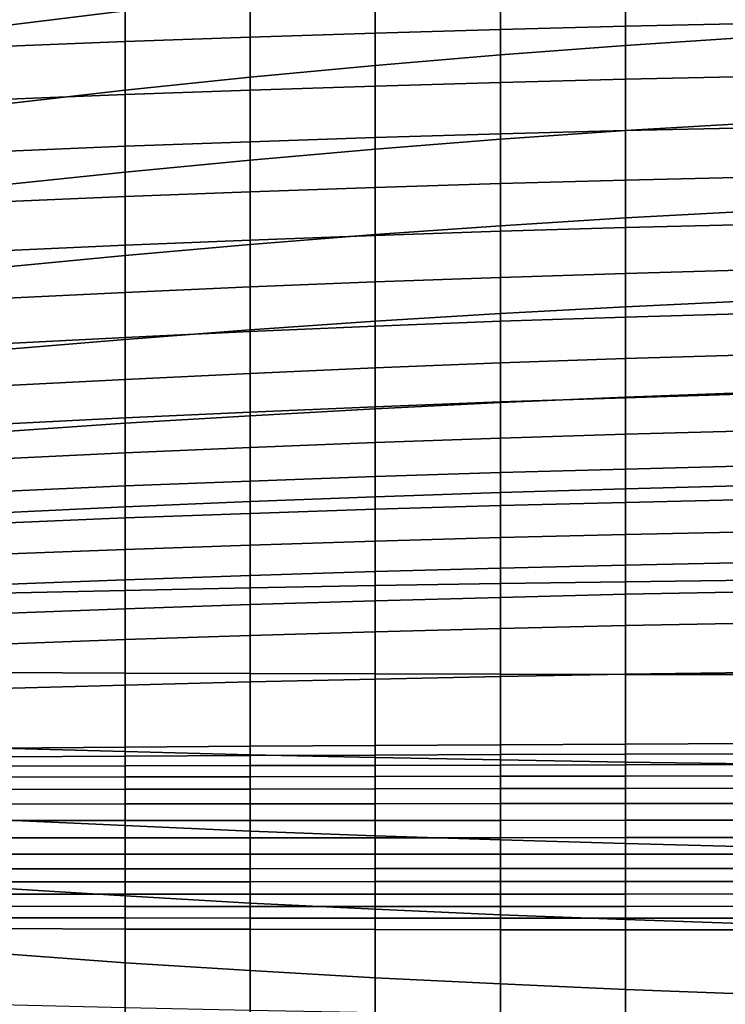
# Model space of a CAD drawing. Units: inches. Extents: x -15.4 to 15.4, y -15.4 to 17.3.
# Drawn here: x -6.5 to -3.4, y 7.5 to 11.8 of the extents above; entities that cross this region are included whole.
import ezdxf

# ---------------------------------------------------------------- set-up
doc = ezdxf.new("R2010")
doc.units = ezdxf.units.IN
doc.header["$MEASUREMENT"] = 0
doc.layers.add('AFUFU-3D-CH-CU-B', color=2, linetype='Continuous')

msp = doc.modelspace()

# ---------------------------------------------------------------- linework, layer by layer
at = {"layer": 'AFUFU-3D-CH-CU-B'}
for points in [[(-6.5498, 12.0696, 22.8729), (-6.5498, 11.7497, 22.3118), (-6.0049, 11.8163, 22.2748), (-6.0049, 12.1398, 22.8358)], [(-3.823, 12.0255, 22.1642), (-3.823, 11.6662, 21.6185), (-3.2771, 11.7016, 21.5991), (-3.2771, 12.0633, 22.1444)], [(-4.3687, 11.9821, 22.1868), (-4.3687, 11.6254, 21.641), (-3.823, 11.6662, 21.6185), (-3.823, 12.0255, 22.1642)], [(-3.823, 11.7499, 17.7634), (-4.3687, 11.7359, 17.7665), (-4.3687, 11.9742, 18.3427), (-3.823, 11.9887, 18.3396)], [(-3.2771, 11.762, 17.7608), (-3.823, 11.7499, 17.7634), (-3.823, 11.9887, 18.3396), (-3.2771, 12.0016, 18.337)], [(-4.9143, 11.72, 17.7699), (-5.4597, 11.7022, 17.7736), (-5.4597, 11.9391, 18.3499), (-4.9143, 11.9574, 18.3462)], [(-4.9143, 11.9324, 22.2126), (-4.9143, 11.5791, 21.6662), (-4.3687, 11.6254, 21.641), (-4.3687, 11.9821, 22.1868)], [(-4.3687, 11.7359, 17.7665), (-4.9143, 11.72, 17.7699), (-4.9143, 11.9574, 18.3462), (-4.3687, 11.9742, 18.3427)], [(-6.0049, 11.6827, 17.7777), (-6.5498, 11.6609, 17.7822), (-6.5498, 11.8957, 18.3587), (-6.0049, 11.9185, 18.3542)], [(-5.4597, 11.7022, 17.7736), (-6.0049, 11.6827, 17.7777), (-6.0049, 11.9185, 18.3542), (-5.4597, 11.9391, 18.3499)], [(-5.4597, 11.8773, 22.2416), (-5.4597, 11.5277, 21.6947), (-4.9143, 11.5791, 21.6662), (-4.9143, 11.9324, 22.2126)], [(-6.0049, 11.8163, 22.2748), (-6.0049, 11.471, 21.727), (-5.4597, 11.5277, 21.6947), (-5.4597, 11.8773, 22.2416)], [(-6.5498, 11.7497, 22.3118), (-6.5498, 11.4086, 21.7633), (-6.0049, 11.471, 21.727), (-6.0049, 11.8163, 22.2748)], [(-4.3687, 11.5044, 17.1875), (-4.9143, 11.4888, 17.191), (-4.9143, 11.72, 17.7699), (-4.3687, 11.7359, 17.7665)], [(-3.823, 11.5185, 17.1842), (-4.3687, 11.5044, 17.1875), (-4.3687, 11.7359, 17.7665), (-3.823, 11.7499, 17.7634)], [(-3.2771, 11.5304, 17.1814), (-3.823, 11.5185, 17.1842), (-3.823, 11.7499, 17.7634), (-3.2771, 11.762, 17.7608)], [(-5.4597, 11.471, 17.195), (-6.0049, 11.4517, 17.1993), (-6.0049, 11.6827, 17.7777), (-5.4597, 11.7022, 17.7736)], [(-4.9143, 11.4888, 17.191), (-5.4597, 11.471, 17.195), (-5.4597, 11.7022, 17.7736), (-4.9143, 11.72, 17.7699)], [(-3.823, 11.6662, 21.6185), (-3.823, 11.2943, 21.0815), (-3.2771, 11.3267, 21.0628), (-3.2771, 11.7016, 21.5991)], [(-6.0049, 11.4517, 17.1993), (-6.5498, 11.4301, 17.2039), (-6.5498, 11.6609, 17.7822), (-6.0049, 11.6827, 17.7777)], [(-4.3687, 11.6254, 21.641), (-4.3687, 11.2566, 21.1033), (-3.823, 11.2943, 21.0815), (-3.823, 11.6662, 21.6185)], [(-4.9143, 11.5791, 21.6662), (-4.9143, 11.2135, 21.128), (-4.3687, 11.2566, 21.1033), (-4.3687, 11.6254, 21.641)], [(-5.4597, 11.5277, 21.6947), (-5.4597, 11.1658, 21.1557), (-4.9143, 11.2135, 21.128), (-4.9143, 11.5791, 21.6662)], [(-6.0049, 11.471, 21.727), (-6.0049, 11.1134, 21.1871), (-5.4597, 11.1658, 21.1557), (-5.4597, 11.5277, 21.6947)], [(-3.823, 11.2947, 16.6019), (-4.3687, 11.2803, 16.6057), (-4.3687, 11.5044, 17.1875), (-3.823, 11.5185, 17.1842)], [(-3.2771, 11.307, 16.5989), (-3.823, 11.2947, 16.6019), (-3.823, 11.5185, 17.1842), (-3.2771, 11.5304, 17.1814)], [(-6.5498, 11.4086, 21.7633), (-6.5498, 11.0559, 21.2221), (-6.0049, 11.1134, 21.1871), (-6.0049, 11.471, 21.727)], [(-5.4597, 11.246, 16.614), (-6.0049, 11.2262, 16.6188), (-6.0049, 11.4517, 17.1993), (-5.4597, 11.471, 17.195)], [(-4.9143, 11.2643, 16.6095), (-5.4597, 11.246, 16.614), (-5.4597, 11.471, 17.195), (-4.9143, 11.4888, 17.191)], [(-4.3687, 11.2803, 16.6057), (-4.9143, 11.2643, 16.6095), (-4.9143, 11.4888, 17.191), (-4.3687, 11.5044, 17.1875)], [(-6.0049, 11.2262, 16.6188), (-6.5498, 11.204, 16.624), (-6.5498, 11.4301, 17.2039), (-6.0049, 11.4517, 17.1993)], [(-3.823, 11.2943, 21.0815), (-3.823, 10.9139, 20.5504), (-3.2771, 10.9433, 20.5325), (-3.2771, 11.3267, 21.0628)], [(-3.2771, 11.0918, 16.0132), (-3.823, 11.0788, 16.0167), (-3.823, 11.2947, 16.6019), (-3.2771, 11.307, 16.5989)], [(-4.9143, 11.0468, 16.0254), (-5.4597, 11.0278, 16.0303), (-5.4597, 11.246, 16.614), (-4.9143, 11.2643, 16.6095)], [(-4.3687, 11.0638, 16.0209), (-4.9143, 11.0468, 16.0254), (-4.9143, 11.2643, 16.6095), (-4.3687, 11.2803, 16.6057)], [(-4.9143, 11.2135, 21.128), (-4.9143, 10.8406, 20.5948), (-4.3687, 10.8798, 20.5712), (-4.3687, 11.2566, 21.1033)], [(-3.823, 11.0788, 16.0167), (-4.3687, 11.0638, 16.0209), (-4.3687, 11.2803, 16.6057), (-3.823, 11.2947, 16.6019)], [(-4.3687, 11.2566, 21.1033), (-4.3687, 10.8798, 20.5712), (-3.823, 10.9139, 20.5504), (-3.823, 11.2943, 21.0815)], [(-6.0049, 11.0068, 16.0359), (-6.5498, 10.9834, 16.0418), (-6.5498, 11.204, 16.624), (-6.0049, 11.2262, 16.6188)], [(-5.4597, 11.0278, 16.0303), (-6.0049, 11.0068, 16.0359), (-6.0049, 11.2262, 16.6188), (-5.4597, 11.246, 16.614)], [(-5.4597, 11.1658, 21.1557), (-5.4597, 10.7977, 20.6211), (-4.9143, 10.8406, 20.5948), (-4.9143, 11.2135, 21.128)], [(-6.0049, 11.1134, 21.1871), (-6.0049, 10.7501, 20.651), (-5.4597, 10.7977, 20.6211), (-5.4597, 11.1658, 21.1557)], [(-6.5498, 11.0559, 21.2221), (-6.5498, 10.6978, 20.6845), (-6.0049, 10.7501, 20.651), (-6.0049, 11.1134, 21.1871)], [(-3.2771, 10.885, 15.4246), (-3.823, 10.8711, 15.4285), (-3.823, 11.0788, 16.0167), (-3.2771, 11.0918, 16.0132)], [(-4.9143, 10.837, 15.4384), (-5.4597, 10.8167, 15.4441), (-5.4597, 11.0278, 16.0303), (-4.9143, 11.0468, 16.0254)], [(-4.3687, 10.8552, 15.4333), (-4.9143, 10.837, 15.4384), (-4.9143, 11.0468, 16.0254), (-4.3687, 11.0638, 16.0209)], [(-3.823, 10.8711, 15.4285), (-4.3687, 10.8552, 15.4333), (-4.3687, 11.0638, 16.0209), (-3.823, 11.0788, 16.0167)], [(-6.0049, 10.7942, 15.4505), (-6.5498, 10.7693, 15.4572), (-6.5498, 10.9834, 16.0418), (-6.0049, 11.0068, 16.0359)], [(-5.4597, 10.8167, 15.4441), (-6.0049, 10.7942, 15.4505), (-6.0049, 11.0068, 16.0359), (-5.4597, 11.0278, 16.0303)], [(-4.3687, 10.8798, 20.5712), (-4.3687, 10.4964, 20.0438), (-3.823, 10.526, 20.0248), (-3.823, 10.9139, 20.5504)], [(-3.823, 10.9139, 20.5504), (-3.823, 10.526, 20.0248), (-3.2771, 10.5515, 20.0084), (-3.2771, 10.9433, 20.5325)], [(-4.9143, 10.8406, 20.5948), (-4.9143, 10.4625, 20.0653), (-4.3687, 10.4964, 20.0438), (-4.3687, 10.8798, 20.5712)], [(-3.823, 10.6717, 14.8375), (-4.3687, 10.6544, 14.8429), (-4.3687, 10.8552, 15.4333), (-3.823, 10.8711, 15.4285)], [(-3.2771, 10.6868, 14.8329), (-3.823, 10.6717, 14.8375), (-3.823, 10.8711, 15.4285), (-3.2771, 10.885, 15.4246)], [(-5.4597, 10.7977, 20.6211), (-5.4597, 10.4252, 20.0894), (-4.9143, 10.4625, 20.0653), (-4.9143, 10.8406, 20.5948)], [(-4.9143, 10.6347, 14.8488), (-5.4597, 10.6127, 14.8554), (-5.4597, 10.8167, 15.4441), (-4.9143, 10.837, 15.4384)], [(-4.3687, 10.6544, 14.8429), (-4.9143, 10.6347, 14.8488), (-4.9143, 10.837, 15.4384), (-4.3687, 10.8552, 15.4333)], [(-6.0049, 10.5884, 14.8626), (-6.5498, 10.5615, 14.8704), (-6.5498, 10.7693, 15.4572), (-6.0049, 10.7942, 15.4505)], [(-5.4597, 10.6127, 14.8554), (-6.0049, 10.5884, 14.8626), (-6.0049, 10.7942, 15.4505), (-5.4597, 10.8167, 15.4441)], [(-6.0049, 10.7501, 20.651), (-6.0049, 10.3837, 20.117), (-5.4597, 10.4252, 20.0894), (-5.4597, 10.7977, 20.6211)], [(-6.5498, 10.6978, 20.6845), (-6.5498, 10.3381, 20.148), (-6.0049, 10.3837, 20.117), (-6.0049, 10.7501, 20.651)], [(-4.3687, 10.4625, 14.2497), (-4.9143, 10.4414, 14.2562), (-4.9143, 10.6347, 14.8488), (-4.3687, 10.6544, 14.8429)], [(-3.823, 10.481, 14.2436), (-4.3687, 10.4625, 14.2497), (-4.3687, 10.6544, 14.8429), (-3.823, 10.6717, 14.8375)], [(-3.2771, 10.4972, 14.2385), (-3.823, 10.481, 14.2436), (-3.823, 10.6717, 14.8375), (-3.2771, 10.6868, 14.8329)], [(-5.4597, 10.4181, 14.2635), (-6.0049, 10.3923, 14.2715), (-6.0049, 10.5884, 14.8626), (-5.4597, 10.6127, 14.8554)], [(-4.9143, 10.4414, 14.2562), (-5.4597, 10.4181, 14.2635), (-5.4597, 10.6127, 14.8554), (-4.9143, 10.6347, 14.8488)], [(-6.0049, 10.3923, 14.2715), (-6.5498, 10.3638, 14.2801), (-6.5498, 10.5615, 14.8704), (-6.0049, 10.5884, 14.8626)], [(-4.3687, 10.4964, 20.0438), (-4.3687, 10.108, 19.52), (-3.823, 10.1319, 19.5038), (-3.823, 10.526, 20.0248)], [(-3.823, 10.526, 20.0248), (-3.823, 10.1319, 19.5038), (-3.2771, 10.1524, 19.4898), (-3.2771, 10.5515, 20.0084)], [(-4.9143, 10.4625, 20.0653), (-4.9143, 10.0808, 19.5384), (-4.3687, 10.108, 19.52), (-4.3687, 10.4964, 20.0438)], [(-3.823, 10.2999, 13.6467), (-4.3687, 10.2808, 13.6532), (-4.3687, 10.4625, 14.2497), (-3.823, 10.481, 14.2436)], [(-3.2771, 10.3165, 13.6412), (-3.823, 10.2999, 13.6467), (-3.823, 10.481, 14.2436), (-3.2771, 10.4972, 14.2385)], [(-5.4597, 10.4252, 20.0894), (-5.4597, 10.0505, 19.5592), (-4.9143, 10.0808, 19.5384), (-4.9143, 10.4625, 20.0653)], [(-4.9143, 10.2593, 13.6601), (-5.4597, 10.2355, 13.6678), (-5.4597, 10.4181, 14.2635), (-4.9143, 10.4414, 14.2562)], [(-4.3687, 10.2808, 13.6532), (-4.9143, 10.2593, 13.6601), (-4.9143, 10.4414, 14.2562), (-4.3687, 10.4625, 14.2497)], [(-6.0049, 10.3837, 20.117), (-6.0049, 10.0176, 19.5828), (-5.4597, 10.0505, 19.5592), (-5.4597, 10.4252, 20.0894)], [(-5.4597, 10.2355, 13.6678), (-6.0049, 10.2092, 13.6762), (-6.0049, 10.3923, 14.2715), (-5.4597, 10.4181, 14.2635)], [(-6.0049, 10.2092, 13.6762), (-6.5498, 10.1804, 13.6852), (-6.5498, 10.3638, 14.2801), (-6.0049, 10.3923, 14.2715)], [(-6.5498, 10.3381, 20.148), (-6.5498, 9.9804, 19.6101), (-6.0049, 10.0176, 19.5828), (-6.0049, 10.3837, 20.117)], [(-3.2771, 10.1455, 13.0412), (-3.823, 10.1293, 13.0468), (-3.823, 10.2999, 13.6467), (-3.2771, 10.3165, 13.6412)], [(-4.3687, 10.1107, 13.0533), (-4.9143, 10.0898, 13.0603), (-4.9143, 10.2593, 13.6601), (-4.3687, 10.2808, 13.6532)], [(-3.823, 10.1293, 13.0468), (-4.3687, 10.1107, 13.0533), (-4.3687, 10.2808, 13.6532), (-3.823, 10.2999, 13.6467)], [(-5.4597, 10.0667, 13.068), (-6.0049, 10.0413, 13.0765), (-6.0049, 10.2092, 13.6762), (-5.4597, 10.2355, 13.6678)], [(-4.9143, 10.0898, 13.0603), (-5.4597, 10.0667, 13.068), (-5.4597, 10.2355, 13.6678), (-4.9143, 10.2593, 13.6601)], [(-6.0049, 10.0413, 13.0765), (-6.5498, 10.0134, 13.0855), (-6.5498, 10.1804, 13.6852), (-6.0049, 10.2092, 13.6762)], [(-3.823, 10.1319, 19.5038), (-3.823, 9.7322, 18.9871), (-3.2771, 9.7466, 18.9764), (-3.2771, 10.1524, 19.4898)], [(-3.2771, 9.9846, 12.4383), (-3.823, 9.9697, 12.4438), (-3.823, 10.1293, 13.0468), (-3.2771, 10.1455, 13.0412)], [(-4.3687, 9.9526, 12.4501), (-4.9143, 9.9334, 12.4569), (-4.9143, 10.0898, 13.0603), (-4.3687, 10.1107, 13.0533)], [(-4.9143, 10.0808, 19.5384), (-4.9143, 9.6969, 19.013), (-4.3687, 9.7157, 18.9993), (-4.3687, 10.108, 19.52)], [(-4.3687, 10.108, 19.52), (-4.3687, 9.7157, 18.9993), (-3.823, 9.7322, 18.9871), (-3.823, 10.1319, 19.5038)], [(-3.823, 9.9697, 12.4438), (-4.3687, 9.9526, 12.4501), (-4.3687, 10.1107, 13.0533), (-3.823, 10.1293, 13.0468)], [(-5.4597, 9.912, 12.4645), (-6.0049, 9.8884, 12.4728), (-6.0049, 10.0413, 13.0765), (-5.4597, 10.0667, 13.068)], [(-4.9143, 9.9334, 12.4569), (-5.4597, 9.912, 12.4645), (-5.4597, 10.0667, 13.068), (-4.9143, 10.0898, 13.0603)], [(-5.4597, 10.0505, 19.5592), (-5.4597, 9.6758, 19.0291), (-4.9143, 9.6969, 19.013), (-4.9143, 10.0808, 19.5384)], [(-6.0049, 9.8884, 12.4728), (-6.5498, 9.8625, 12.4815), (-6.5498, 10.0134, 13.0855), (-6.0049, 10.0413, 13.0765)], [(-6.5498, 9.9804, 19.6101), (-6.5498, 9.6264, 19.0698), (-6.0049, 9.6527, 19.0478), (-6.0049, 10.0176, 19.5828)], [(-6.0049, 10.0176, 19.5828), (-6.0049, 9.6527, 19.0478), (-5.4597, 9.6758, 19.0291), (-5.4597, 10.0505, 19.5592)], [(-3.823, 9.8182, 11.8387), (-4.3687, 9.8027, 11.8448), (-4.3687, 9.9526, 12.4501), (-3.823, 9.9697, 12.4438)], [(-3.2771, 9.8316, 11.8334), (-3.823, 9.8182, 11.8387), (-3.823, 9.9697, 12.4438), (-3.2771, 9.9846, 12.4383)], [(-4.9143, 9.7853, 11.8515), (-5.4597, 9.7658, 11.8588), (-5.4597, 9.912, 12.4645), (-4.9143, 9.9334, 12.4569)], [(-4.3687, 9.8027, 11.8448), (-4.9143, 9.7853, 11.8515), (-4.9143, 9.9334, 12.4569), (-4.3687, 9.9526, 12.4501)], [(-6.0049, 9.7443, 11.8669), (-6.5498, 9.7206, 11.8754), (-6.5498, 9.8625, 12.4815), (-6.0049, 9.8884, 12.4728)], [(-5.4597, 9.7658, 11.8588), (-6.0049, 9.7443, 11.8669), (-6.0049, 9.8884, 12.4728), (-5.4597, 9.912, 12.4645)], [(-4.3687, 9.6584, 11.2382), (-4.9143, 9.6423, 11.2448), (-4.9143, 9.7853, 11.8515), (-4.3687, 9.8027, 11.8448)], [(-3.823, 9.6726, 11.2321), (-4.3687, 9.6584, 11.2382), (-4.3687, 9.8027, 11.8448), (-3.823, 9.8182, 11.8387)], [(-3.2771, 9.685, 11.227), (-3.823, 9.6726, 11.2321), (-3.823, 9.8182, 11.8387), (-3.2771, 9.8316, 11.8334)], [(-5.4597, 9.6244, 11.252), (-6.0049, 9.6045, 11.2599), (-6.0049, 9.7443, 11.8669), (-5.4597, 9.7658, 11.8588)], [(-4.9143, 9.6423, 11.2448), (-5.4597, 9.6244, 11.252), (-5.4597, 9.7658, 11.8588), (-4.9143, 9.7853, 11.8515)], [(-6.0049, 9.6045, 11.2599), (-6.5498, 9.5824, 11.2684), (-6.5498, 9.7206, 11.8754), (-6.0049, 9.7443, 11.8669)], [(-4.9143, 9.6969, 19.013), (-4.9143, 9.3103, 18.4897), (-4.3687, 9.3189, 18.4819), (-4.3687, 9.7157, 18.9993)], [(-4.3687, 9.7157, 18.9993), (-4.3687, 9.3189, 18.4819), (-3.823, 9.3266, 18.475), (-3.823, 9.7322, 18.9871)], [(-3.823, 9.7322, 18.9871), (-3.823, 9.3266, 18.475), (-3.2771, 9.3337, 18.4687), (-3.2771, 9.7466, 18.9764)], [(-6.0049, 9.6527, 19.0478), (-6.0049, 9.2888, 18.5121), (-5.4597, 9.3, 18.4998), (-5.4597, 9.6758, 19.0291)], [(-5.4597, 9.6758, 19.0291), (-5.4597, 9.3, 18.4998), (-4.9143, 9.3103, 18.4897), (-4.9143, 9.6969, 19.013)], [(-3.823, 9.5326, 10.6243), (-4.3687, 9.519, 10.6304), (-4.3687, 9.6584, 11.2382), (-3.823, 9.6726, 11.2321)], [(-3.2771, 9.5443, 10.6191), (-3.823, 9.5326, 10.6243), (-3.823, 9.6726, 11.2321), (-3.2771, 9.685, 11.227)], [(-6.5498, 9.6264, 19.0698), (-6.5498, 9.2764, 18.5269), (-6.0049, 9.2888, 18.5121), (-6.0049, 9.6527, 19.0478)], [(-5.4597, 9.4865, 10.6444), (-6.0049, 9.4676, 10.6524), (-6.0049, 9.6045, 11.2599), (-5.4597, 9.6244, 11.252)], [(-4.9143, 9.5038, 10.637), (-5.4597, 9.4865, 10.6444), (-5.4597, 9.6244, 11.252), (-4.9143, 9.6423, 11.2448)], [(-4.3687, 9.519, 10.6304), (-4.9143, 9.5038, 10.637), (-4.9143, 9.6423, 11.2448), (-4.3687, 9.6584, 11.2382)], [(-6.0049, 9.4676, 10.6524), (-6.5498, 9.4464, 10.6608), (-6.5498, 9.5824, 11.2684), (-6.0049, 9.6045, 11.2599)], [(-3.2771, 9.4101, 10.0097), (-3.823, 9.3987, 10.0151), (-3.823, 9.5326, 10.6243), (-3.2771, 9.5443, 10.6191)], [(-4.9143, 9.3709, 10.028), (-5.4597, 9.3537, 10.0356), (-5.4597, 9.4865, 10.6444), (-4.9143, 9.5038, 10.637)], [(-4.3687, 9.3855, 10.0214), (-4.9143, 9.3709, 10.028), (-4.9143, 9.5038, 10.637), (-4.3687, 9.519, 10.6304)], [(-3.823, 9.3987, 10.0151), (-4.3687, 9.3855, 10.0214), (-4.3687, 9.519, 10.6304), (-3.823, 9.5326, 10.6243)], [(-6.0049, 9.335, 10.0438), (-6.5498, 9.3144, 10.0524), (-6.5498, 9.4464, 10.6608), (-6.0049, 9.4676, 10.6524)], [(-5.4597, 9.3537, 10.0356), (-6.0049, 9.335, 10.0438), (-6.0049, 9.4676, 10.6524), (-5.4597, 9.4865, 10.6444)], [(-3.2771, 9.2829, 9.3989), (-3.823, 9.2715, 9.4044), (-3.823, 9.3987, 10.0151), (-3.2771, 9.4101, 10.0097)], [(-4.9143, 9.2435, 9.4179), (-5.4597, 9.2268, 9.4256), (-5.4597, 9.3537, 10.0356), (-4.9143, 9.3709, 10.028)], [(-4.3687, 9.2582, 9.4109), (-4.9143, 9.2435, 9.4179), (-4.9143, 9.3709, 10.028), (-4.3687, 9.3855, 10.0214)], [(-3.823, 9.2715, 9.4044), (-4.3687, 9.2582, 9.4109), (-4.3687, 9.3855, 10.0214), (-3.823, 9.3987, 10.0151)], [(-6.0049, 9.208, 9.4341), (-6.5498, 9.1876, 9.443), (-6.5498, 9.3144, 10.0524), (-6.0049, 9.335, 10.0438)], [(-5.4597, 9.2268, 9.4256), (-6.0049, 9.208, 9.4341), (-6.0049, 9.335, 10.0438), (-5.4597, 9.3537, 10.0356)], [(-4.3687, 9.3189, 18.4819), (-4.3687, 8.9233, 17.9636), (-3.823, 8.9221, 17.9621), (-3.823, 9.3266, 18.475)], [(-3.823, 9.3266, 18.475), (-3.823, 8.9221, 17.9621), (-3.2771, 8.9213, 17.9607), (-3.2771, 9.3337, 18.4687)], [(-6.5498, 9.2764, 18.5269), (-6.5498, 8.9306, 17.9813), (-6.0049, 8.9282, 17.9742), (-6.0049, 9.2888, 18.5121)], [(-6.0049, 9.2888, 18.5121), (-6.0049, 8.9282, 17.9742), (-5.4597, 8.9265, 17.9689), (-5.4597, 9.3, 18.4998)], [(-5.4597, 9.3, 18.4998), (-5.4597, 8.9265, 17.9689), (-4.9143, 8.9244, 17.9658), (-4.9143, 9.3103, 18.4897)], [(-4.9143, 9.3103, 18.4897), (-4.9143, 8.9244, 17.9658), (-4.3687, 8.9233, 17.9636), (-4.3687, 9.3189, 18.4819)], [(-3.2771, 9.1461, 8.7903), (-3.823, 9.1351, 8.796), (-3.823, 9.2715, 9.4044), (-3.2771, 9.2829, 9.3989)], [(-4.9143, 9.1081, 8.8096), (-5.4597, 9.092, 8.8174), (-5.4597, 9.2268, 9.4256), (-4.9143, 9.2435, 9.4179)], [(-4.3687, 9.1225, 8.8025), (-4.9143, 9.1081, 8.8096), (-4.9143, 9.2435, 9.4179), (-4.3687, 9.2582, 9.4109)], [(-3.823, 9.1351, 8.796), (-4.3687, 9.1225, 8.8025), (-4.3687, 9.2582, 9.4109), (-3.823, 9.2715, 9.4044)], [(-6.0049, 9.0741, 8.826), (-6.5498, 9.0543, 8.835), (-6.5498, 9.1876, 9.443), (-6.0049, 9.208, 9.4341)], [(-5.4597, 9.092, 8.8174), (-6.0049, 9.0741, 8.826), (-6.0049, 9.208, 9.4341), (-5.4597, 9.2268, 9.4256)], [(-4.9143, 8.9016, 8.222), (-5.4597, 8.8892, 8.2287), (-5.4597, 9.092, 8.8174), (-4.9143, 9.1081, 8.8096)], [(-4.3687, 8.9127, 8.2158), (-4.9143, 8.9016, 8.222), (-4.9143, 9.1081, 8.8096), (-4.3687, 9.1225, 8.8025)], [(-3.823, 8.9226, 8.2101), (-4.3687, 8.9127, 8.2158), (-4.3687, 9.1225, 8.8025), (-3.823, 9.1351, 8.796)], [(-3.2771, 8.9308, 8.2053), (-3.823, 8.9226, 8.2101), (-3.823, 9.1351, 8.796), (-3.2771, 9.1461, 8.7903)], [(-6.0049, 8.8755, 8.2361), (-6.5498, 8.8607, 8.2437), (-6.5498, 9.0543, 8.835), (-6.0049, 9.0741, 8.826)], [(-5.4597, 8.8892, 8.2287), (-6.0049, 8.8755, 8.2361), (-6.0049, 9.0741, 8.826), (-5.4597, 9.092, 8.8174)], [(-6.5498, 8.9306, 17.9813), (-6.5498, 8.6011, 17.4257), (-6.0049, 8.5857, 17.4247), (-6.0049, 8.9282, 17.9742)], [(-6.0049, 8.9282, 17.9742), (-6.0049, 8.5857, 17.4247), (-5.4597, 8.572, 17.4251), (-5.4597, 8.9265, 17.9689)], [(-5.4597, 8.9265, 17.9689), (-5.4597, 8.572, 17.4251), (-4.9143, 8.5599, 17.427), (-4.9143, 8.9244, 17.9658)], [(-4.9143, 8.612, 7.6708), (-5.4597, 8.6086, 7.673), (-5.4597, 8.8892, 8.2287), (-4.9143, 8.9016, 8.222)], [(-4.9143, 8.9244, 17.9658), (-4.9143, 8.5599, 17.427), (-4.3687, 8.549, 17.4298), (-4.3687, 8.9233, 17.9636)], [(-4.3687, 8.6155, 7.6686), (-4.9143, 8.612, 7.6708), (-4.9143, 8.9016, 8.222), (-4.3687, 8.9127, 8.2158)], [(-4.3687, 8.9233, 17.9636), (-4.3687, 8.549, 17.4298), (-3.823, 8.5398, 17.4325), (-3.823, 8.9221, 17.9621)], [(-3.823, 8.6184, 7.6665), (-4.3687, 8.6155, 7.6686), (-4.3687, 8.9127, 8.2158), (-3.823, 8.9226, 8.2101)], [(-3.2771, 8.6209, 7.6648), (-3.823, 8.6184, 7.6665), (-3.823, 8.9226, 8.2101), (-3.2771, 8.9308, 8.2053)], [(-3.823, 8.9221, 17.9621), (-3.823, 8.5398, 17.4325), (-3.2771, 8.5315, 17.4352), (-3.2771, 8.9213, 17.9607)], [(-6.0049, 8.6046, 7.6758), (-6.5498, 8.6003, 7.6786), (-6.5498, 8.8607, 8.2437), (-6.0049, 8.8755, 8.2361)], [(-5.4597, 8.6086, 7.673), (-6.0049, 8.6046, 7.6758), (-6.0049, 8.8755, 8.2361), (-5.4597, 8.8892, 8.2287)], [(-6.5498, 8.5632, 7.6129), (-6.5498, 8.6003, 7.6786), (-6.0049, 8.6046, 7.6758), (-6.0049, 8.5654, 7.6111)], [(-6.5498, 8.6011, 17.4257), (-6.5498, 8.2884, 16.8605), (-6.0049, 8.2626, 16.8635), (-6.0049, 8.5857, 17.4247)], [(-6.0049, 8.5654, 7.6111), (-6.0049, 8.6046, 7.6758), (-5.4597, 8.6086, 7.673), (-5.4597, 8.5681, 7.6091)], [(-5.4597, 8.5681, 7.6091), (-5.4597, 8.6086, 7.673), (-4.9143, 8.612, 7.6708), (-4.9143, 8.5701, 7.6077)], [(-4.9143, 8.5701, 7.6077), (-4.9143, 8.612, 7.6708), (-4.3687, 8.6155, 7.6686), (-4.3687, 8.5725, 7.6061)], [(-4.3687, 8.5725, 7.6061), (-4.3687, 8.6155, 7.6686), (-3.823, 8.6184, 7.6665), (-3.823, 8.5744, 7.6047)], [(-3.823, 8.5744, 7.6047), (-3.823, 8.6184, 7.6665), (-3.2771, 8.6209, 7.6648), (-3.2771, 8.5759, 7.6036)], [(-6.5498, 8.5212, 7.5502), (-6.5498, 8.5632, 7.6129), (-6.0049, 8.5654, 7.6111), (-6.0049, 8.5227, 7.5488)], [(-6.0049, 8.5857, 17.4247), (-6.0049, 8.2626, 16.8635), (-5.4597, 8.2384, 16.8683), (-5.4597, 8.572, 17.4251)], [(-6.0049, 8.5227, 7.5488), (-6.0049, 8.5654, 7.6111), (-5.4597, 8.5681, 7.6091), (-5.4597, 8.5242, 7.5475)], [(-5.4597, 8.572, 17.4251), (-5.4597, 8.2384, 16.8683), (-4.9143, 8.218, 16.8734), (-4.9143, 8.5599, 17.427)], [(-5.4597, 8.5242, 7.5475), (-5.4597, 8.5681, 7.6091), (-4.9143, 8.5701, 7.6077), (-4.9143, 8.5253, 7.5465)], [(-4.9143, 8.5253, 7.5465), (-4.9143, 8.5701, 7.6077), (-4.3687, 8.5725, 7.6061), (-4.3687, 8.5267, 7.5456)], [(-4.9143, 8.5599, 17.427), (-4.9143, 8.218, 16.8734), (-4.3687, 8.1999, 16.8792), (-4.3687, 8.549, 17.4298)], [(-4.3687, 8.5267, 7.5456), (-4.3687, 8.5725, 7.6061), (-3.823, 8.5744, 7.6047), (-3.823, 8.5278, 7.5447)], [(-4.3687, 8.549, 17.4298), (-4.3687, 8.1999, 16.8792), (-3.823, 8.1841, 16.8846), (-3.823, 8.5398, 17.4325)], [(-3.823, 8.5278, 7.5447), (-3.823, 8.5744, 7.6047), (-3.2771, 8.5759, 7.6036), (-3.2771, 8.5288, 7.544)], [(-6.5498, 8.4741, 7.4912), (-6.5498, 8.5212, 7.5502), (-6.0049, 8.5227, 7.5488), (-6.0049, 8.4752, 7.49)], [(-6.0049, 8.4752, 7.49), (-6.0049, 8.5227, 7.5488), (-5.4597, 8.5242, 7.5475), (-5.4597, 8.476, 7.4891)], [(-5.4597, 8.476, 7.4891), (-5.4597, 8.5242, 7.5475), (-4.9143, 8.5253, 7.5465), (-4.9143, 8.477, 7.4882)], [(-4.9143, 8.477, 7.4882), (-4.9143, 8.5253, 7.5465), (-4.3687, 8.5267, 7.5456), (-4.3687, 8.478, 7.4874)], [(-4.3687, 8.478, 7.4874), (-4.3687, 8.5267, 7.5456), (-3.823, 8.5278, 7.5447), (-3.823, 8.4787, 7.4868)], [(-3.823, 8.5398, 17.4325), (-3.823, 8.1841, 16.8846), (-3.2771, 8.1696, 16.8901), (-3.2771, 8.5315, 17.4352)], [(-3.823, 8.4787, 7.4868), (-3.823, 8.5278, 7.5447), (-3.2771, 8.5288, 7.544), (-3.2771, 8.4796, 7.4861)], [(-6.5498, 8.4207, 7.438), (-6.5498, 8.4741, 7.4912), (-6.0049, 8.4752, 7.49), (-6.0049, 8.4218, 7.4365)], [(-6.0049, 8.4218, 7.4365), (-6.0049, 8.4752, 7.49), (-5.4597, 8.476, 7.4891), (-5.4597, 8.4221, 7.4361)], [(-5.4597, 8.4221, 7.4361), (-5.4597, 8.476, 7.4891), (-4.9143, 8.477, 7.4882), (-4.9143, 8.423, 7.4352)], [(-4.9143, 8.423, 7.4352), (-4.9143, 8.477, 7.4882), (-4.3687, 8.478, 7.4874), (-4.3687, 8.4239, 7.4344)], [(-4.3687, 8.4239, 7.4344), (-4.3687, 8.478, 7.4874), (-3.823, 8.4787, 7.4868), (-3.823, 8.4246, 7.4337)], [(-3.823, 8.4246, 7.4337), (-3.823, 8.4787, 7.4868), (-3.2771, 8.4796, 7.4861), (-3.2771, 8.4253, 7.4332)], [(-6.5498, 8.3566, 7.3983), (-6.5498, 8.4207, 7.438), (-6.0049, 8.4218, 7.4365), (-6.0049, 8.3572, 7.3977)], [(-6.0049, 8.3572, 7.3977), (-6.0049, 8.4218, 7.4365), (-5.4597, 8.4221, 7.4361), (-5.4597, 8.3575, 7.3971)], [(-5.4597, 8.3575, 7.3971), (-5.4597, 8.4221, 7.4361), (-4.9143, 8.423, 7.4352), (-4.9143, 8.358, 7.3966)], [(-4.9143, 8.358, 7.3966), (-4.9143, 8.423, 7.4352), (-4.3687, 8.4239, 7.4344), (-4.3687, 8.3586, 7.3962)], [(-4.3687, 8.3586, 7.3962), (-4.3687, 8.4239, 7.4344), (-3.823, 8.4246, 7.4337), (-3.823, 8.359, 7.3959)], [(-3.823, 8.359, 7.3959), (-3.823, 8.4246, 7.4337), (-3.2771, 8.4253, 7.4332), (-3.2771, 8.3596, 7.3956)], [(-6.5498, 8.2843, 7.3776), (-6.5498, 8.3566, 7.3983), (-6.0049, 8.3572, 7.3977), (-6.0049, 8.2846, 7.3775)], [(-6.0049, 8.2846, 7.3775), (-6.0049, 8.3572, 7.3977), (-5.4597, 8.3575, 7.3971), (-5.4597, 8.2847, 7.3774)], [(-5.4597, 8.2847, 7.3774), (-5.4597, 8.3575, 7.3971), (-4.9143, 8.358, 7.3966), (-4.9143, 8.285, 7.3773)], [(-4.9143, 8.285, 7.3773), (-4.9143, 8.358, 7.3966), (-4.3687, 8.3586, 7.3962), (-4.3687, 8.2854, 7.3772)], [(-4.3687, 8.2854, 7.3772), (-4.3687, 8.3586, 7.3962), (-3.823, 8.359, 7.3959), (-3.823, 8.2857, 7.3771)], [(-3.823, 8.2857, 7.3771), (-3.823, 8.359, 7.3959), (-3.2771, 8.3596, 7.3956), (-3.2771, 8.2862, 7.3771)], [(-6.5498, 8.2884, 16.8605), (-6.5498, 7.9898, 16.2878), (-6.0049, 7.9558, 16.2932), (-6.0049, 8.2626, 16.8635)], [(-6.5498, 8.2092, 7.3805), (-6.5498, 8.2843, 7.3776), (-6.0049, 8.2846, 7.3775), (-6.0049, 8.2093, 7.3804)], [(-6.0049, 8.2093, 7.3804), (-6.0049, 8.2846, 7.3775), (-5.4597, 8.2847, 7.3774), (-5.4597, 8.2094, 7.3804)], [(-6.0049, 8.2626, 16.8635), (-6.0049, 7.9558, 16.2932), (-5.4597, 7.9244, 16.3001), (-5.4597, 8.2384, 16.8683)], [(-5.4597, 8.2094, 7.3804), (-5.4597, 8.2847, 7.3774), (-4.9143, 8.285, 7.3773), (-4.9143, 8.2096, 7.3803)], [(-4.9143, 8.2096, 7.3803), (-4.9143, 8.285, 7.3773), (-4.3687, 8.2854, 7.3772), (-4.3687, 8.2099, 7.3803)], [(-4.3687, 8.2099, 7.3803), (-4.3687, 8.2854, 7.3772), (-3.823, 8.2857, 7.3771), (-3.823, 8.2101, 7.3802)], [(-3.823, 8.2101, 7.3802), (-3.823, 8.2857, 7.3771), (-3.2771, 8.2862, 7.3771), (-3.2771, 8.2105, 7.3801)], [(-6.5498, 8.1377, 7.4042), (-6.5498, 8.2092, 7.3805), (-6.0049, 8.2093, 7.3804), (-6.0049, 8.1377, 7.4041)], [(-6.0049, 8.1377, 7.4041), (-6.0049, 8.2093, 7.3804), (-5.4597, 8.2094, 7.3804), (-5.4597, 8.1377, 7.4041)], [(-5.4597, 8.2384, 16.8683), (-5.4597, 7.9244, 16.3001), (-4.9143, 7.8977, 16.3071), (-4.9143, 8.218, 16.8734)], [(-5.4597, 8.1377, 7.4041), (-5.4597, 8.2094, 7.3804), (-4.9143, 8.2096, 7.3803), (-4.9143, 8.1378, 7.404)], [(-4.9143, 8.218, 16.8734), (-4.9143, 7.8977, 16.3071), (-4.3687, 7.874, 16.3145), (-4.3687, 8.1999, 16.8792)], [(-4.9143, 8.1378, 7.404), (-4.9143, 8.2096, 7.3803), (-4.3687, 8.2099, 7.3803), (-4.3687, 8.138, 7.4039)], [(-4.3687, 8.138, 7.4039), (-4.3687, 8.2099, 7.3803), (-3.823, 8.2101, 7.3802), (-3.823, 8.1381, 7.4038)], [(-3.823, 8.1381, 7.4038), (-3.823, 8.2101, 7.3802), (-3.2771, 8.2105, 7.3801), (-3.2771, 8.1385, 7.4036)], [(-4.3687, 8.1999, 16.8792), (-4.3687, 7.874, 16.3145), (-3.823, 7.8532, 16.3214), (-3.823, 8.1841, 16.8846)], [(-3.823, 8.1841, 16.8846), (-3.823, 7.8532, 16.3214), (-3.2771, 7.8345, 16.3281), (-3.2771, 8.1696, 16.8901)], [(-6.5498, 8.0745, 7.445), (-6.5498, 8.1377, 7.4042), (-6.0049, 8.1377, 7.4041), (-6.0049, 8.0745, 7.4452)], [(-6.0049, 8.0745, 7.4452), (-6.0049, 8.1377, 7.4041), (-5.4597, 8.1377, 7.4041), (-5.4597, 8.0745, 7.4454)], [(-5.4597, 8.0745, 7.4454), (-5.4597, 8.1377, 7.4041), (-4.9143, 8.1378, 7.404), (-4.9143, 8.0747, 7.4455)], [(-4.9143, 8.0747, 7.4455), (-4.9143, 8.1378, 7.404), (-4.3687, 8.138, 7.4039), (-4.3687, 8.0749, 7.4456)], [(-4.3687, 8.0749, 7.4456), (-4.3687, 8.138, 7.4039), (-3.823, 8.1381, 7.4038), (-3.823, 8.0751, 7.4457)], [(-3.823, 8.0751, 7.4457), (-3.823, 8.1381, 7.4038), (-3.2771, 8.1385, 7.4036), (-3.2771, 8.0755, 7.4456)], [(-3.823, 8.0187, 7.4965), (-3.823, 8.0751, 7.4457), (-3.2771, 8.0755, 7.4456), (-3.2771, 8.0192, 7.4966)], [(-6.5498, 8.0175, 7.4946), (-6.5498, 8.0745, 7.445), (-6.0049, 8.0745, 7.4452), (-6.0049, 8.0177, 7.4951)], [(-6.0049, 8.0177, 7.4951), (-6.0049, 8.0745, 7.4452), (-5.4597, 8.0745, 7.4454), (-5.4597, 8.0178, 7.4955)], [(-5.4597, 8.0178, 7.4955), (-5.4597, 8.0745, 7.4454), (-4.9143, 8.0747, 7.4455), (-4.9143, 8.018, 7.4959)], [(-4.9143, 8.018, 7.4959), (-4.9143, 8.0747, 7.4455), (-4.3687, 8.0749, 7.4456), (-4.3687, 8.0184, 7.4962)], [(-4.3687, 8.0184, 7.4962), (-4.3687, 8.0749, 7.4456), (-3.823, 8.0751, 7.4457), (-3.823, 8.0187, 7.4965)], [(-6.5498, 7.9629, 7.5467), (-6.5498, 8.0175, 7.4946), (-6.0049, 8.0177, 7.4951), (-6.0049, 7.9629, 7.5472)], [(-6.5498, 7.9898, 16.2878), (-6.5498, 7.7039, 15.7085), (-6.0049, 7.6646, 15.7147), (-6.0049, 7.9558, 16.2932)], [(-6.0049, 7.9629, 7.5472), (-6.0049, 8.0177, 7.4951), (-5.4597, 8.0178, 7.4955), (-5.4597, 7.9629, 7.5476)], [(-5.4597, 7.9629, 7.5476), (-5.4597, 8.0178, 7.4955), (-4.9143, 8.018, 7.4959), (-4.9143, 7.9631, 7.5481)], [(-4.9143, 7.9631, 7.5481), (-4.9143, 8.018, 7.4959), (-4.3687, 8.0184, 7.4962), (-4.3687, 7.9634, 7.5485)], [(-4.3687, 7.9634, 7.5485), (-4.3687, 8.0184, 7.4962), (-3.823, 8.0187, 7.4965), (-3.823, 7.9638, 7.549)], [(-3.823, 7.9638, 7.549), (-3.823, 8.0187, 7.4965), (-3.2771, 8.0192, 7.4966), (-3.2771, 7.9645, 7.5493)], [(-6.5498, 7.9104, 7.601), (-6.5498, 7.9629, 7.5467), (-6.0049, 7.9629, 7.5472), (-6.0049, 7.91, 7.6013)], [(-6.0049, 7.91, 7.6013), (-6.0049, 7.9629, 7.5472), (-5.4597, 7.9629, 7.5476), (-5.4597, 7.9098, 7.6016)], [(-6.0049, 7.9558, 16.2932), (-6.0049, 7.6646, 15.7147), (-5.4597, 7.63, 15.7216), (-5.4597, 7.9244, 16.3001)], [(-5.4597, 7.9098, 7.6016), (-5.4597, 7.9629, 7.5476), (-4.9143, 7.9631, 7.5481), (-4.9143, 7.9099, 7.6021)], [(-4.9143, 7.9099, 7.6021), (-4.9143, 7.9631, 7.5481), (-4.3687, 7.9634, 7.5485), (-4.3687, 7.9101, 7.6025)], [(-4.3687, 7.9101, 7.6025), (-4.3687, 7.9634, 7.5485), (-3.823, 7.9638, 7.549), (-3.823, 7.9103, 7.6029)], [(-3.823, 7.9103, 7.6029), (-3.823, 7.9638, 7.549), (-3.2771, 7.9645, 7.5493), (-3.2771, 7.9111, 7.6033)], [(-6.5498, 7.8604, 7.6575), (-6.5498, 7.9104, 7.601), (-6.0049, 7.91, 7.6013), (-6.0049, 7.8595, 7.6576)], [(-6.0049, 7.8595, 7.6576), (-6.0049, 7.91, 7.6013), (-5.4597, 7.9098, 7.6016), (-5.4597, 7.859, 7.6577)], [(-5.4597, 7.9244, 16.3001), (-5.4597, 7.63, 15.7216), (-4.9143, 7.5988, 15.7292), (-4.9143, 7.8977, 16.3071)], [(-5.4597, 7.859, 7.6577), (-5.4597, 7.9098, 7.6016), (-4.9143, 7.9099, 7.6021), (-4.9143, 7.8586, 7.6578)], [(-4.9143, 7.8586, 7.6578), (-4.9143, 7.9099, 7.6021), (-4.3687, 7.9101, 7.6025), (-4.3687, 7.8584, 7.658)], [(-4.3687, 7.8584, 7.658), (-4.3687, 7.9101, 7.6025), (-3.823, 7.9103, 7.6029), (-3.823, 7.8582, 7.6582)], [(-3.823, 7.8582, 7.6582), (-3.823, 7.9103, 7.6029), (-3.2771, 7.9111, 7.6033), (-3.2771, 7.859, 7.6586)], [(-4.9143, 7.8977, 16.3071), (-4.9143, 7.5988, 15.7292), (-4.3687, 7.5716, 15.7369), (-4.3687, 7.874, 16.3145)], [(-4.3687, 7.874, 16.3145), (-4.3687, 7.5716, 15.7369), (-3.823, 7.5477, 15.744), (-3.823, 7.8532, 16.3214)], [(-6.5498, 7.813, 7.7163), (-6.5498, 7.8604, 7.6575), (-6.0049, 7.8595, 7.6576), (-6.0049, 7.8114, 7.7159)], [(-6.0049, 7.8114, 7.7159), (-6.0049, 7.8595, 7.6576), (-5.4597, 7.859, 7.6577), (-5.4597, 7.8102, 7.7156)], [(-5.4597, 7.8102, 7.7156), (-5.4597, 7.859, 7.6577), (-4.9143, 7.8586, 7.6578), (-4.9143, 7.8092, 7.7153)], [(-4.9143, 7.8092, 7.7153), (-4.9143, 7.8586, 7.6578), (-4.3687, 7.8584, 7.658), (-4.3687, 7.8085, 7.7151)], [(-4.3687, 7.8085, 7.7151), (-4.3687, 7.8584, 7.658), (-3.823, 7.8582, 7.6582), (-3.823, 7.8078, 7.715)], [(-3.823, 7.8078, 7.715), (-3.823, 7.8582, 7.6582), (-3.2771, 7.859, 7.6586), (-3.2771, 7.8083, 7.7151)], [(-3.823, 7.8532, 16.3214), (-3.823, 7.5477, 15.744), (-3.2771, 7.5271, 15.7505), (-3.2771, 7.8345, 16.3281)], [(-6.5498, 7.4809, 8.2694), (-6.5498, 7.813, 7.7163), (-6.0049, 7.8114, 7.7159), (-6.0049, 7.4677, 8.2638)], [(-6.0049, 7.4677, 8.2638), (-6.0049, 7.8114, 7.7159), (-5.4597, 7.8102, 7.7156), (-5.4597, 7.4561, 8.2587)], [(-5.4597, 7.4561, 8.2587), (-5.4597, 7.8102, 7.7156), (-4.9143, 7.8092, 7.7153), (-4.9143, 7.4459, 8.2541)], [(-4.9143, 7.4459, 8.2541), (-4.9143, 7.8092, 7.7153), (-4.3687, 7.8085, 7.7151), (-4.3687, 7.4371, 8.2501)], [(-4.3687, 7.4371, 8.2501), (-4.3687, 7.8085, 7.7151), (-3.823, 7.8078, 7.715), (-3.823, 7.4295, 8.2465)], [(-3.823, 7.4295, 8.2465), (-3.823, 7.8078, 7.715), (-3.2771, 7.8083, 7.7151), (-3.2771, 7.4232, 8.2432)], [(-6.5498, 7.7039, 15.7085), (-6.5498, 7.4389, 15.1195), (-6.0049, 7.398, 15.1246), (-6.0049, 7.6646, 15.7147)], [(-6.0049, 7.6646, 15.7147), (-6.0049, 7.398, 15.1246), (-5.4597, 7.3619, 15.1305), (-5.4597, 7.63, 15.7216)], [(-5.4597, 7.63, 15.7216), (-5.4597, 7.3619, 15.1305), (-4.9143, 7.3296, 15.137), (-4.9143, 7.5988, 15.7292)], [(-4.9143, 7.5988, 15.7292), (-4.9143, 7.3296, 15.137), (-4.3687, 7.3012, 15.1437), (-4.3687, 7.5716, 15.7369)], [(-4.3687, 7.5716, 15.7369), (-4.3687, 7.3012, 15.1437), (-3.823, 7.2764, 15.1499), (-3.823, 7.5477, 15.744)], [(-3.823, 7.5477, 15.744), (-3.823, 7.2764, 15.1499), (-3.2771, 7.2549, 15.1556), (-3.2771, 7.5271, 15.7505)]]:
    msp.add_3dface(points, dxfattribs=at)

doc.saveas('drawing.dxf')
